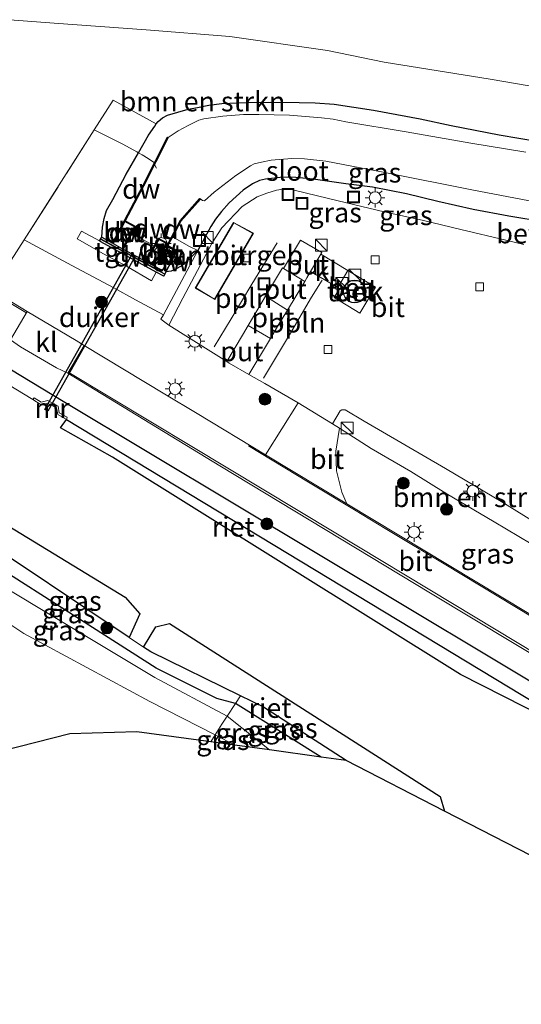
# Model space of a CAD drawing. Units: metres. Extents: x 129991 to 140000, y 475885 to 481253.
# Drawn here: x 138097 to 138160, y 479626 to 479751 of the extents above; entities that cross this region are included whole.
import ezdxf
from ezdxf.enums import TextEntityAlignment as Align

# ---------------------------------------------------------------- set-up
doc = ezdxf.new("R2010")
doc.units = ezdxf.units.M
doc.linetypes.add('IE-TERREINAFSCHEIDING', pattern=[10, 8, -2])
doc.layers.get('0').update_dxf_attribs({"lineweight": 25})
for name, color, linetype, lineweight in [('B-ME-AL-OVERIG-L-B1', 7, 'Continuous', 18), ('B-ME-GR-BOMENSTRUIKEN-GV-B6', 93, 'Continuous', 18), ('B-ME-GR-BOOM-S-B1', 93, 'Continuous', 18), ('B-ME-GW-KRUINLIJN-L-B1', 93, 'Continuous', 18), ('B-ME-GW-TEENLIJN-L-B1', 93, 'Continuous', 18), ('B-ME-IE-GRASLAND-GV-B6', 93, 'Continuous', 18), ('B-ME-IE-INRICHTINGSELEMENT-GV-B6', 253, 'Continuous', 18), ('B-ME-IE-INRICHTINGSELEMENT-S-B1', 253, 'Continuous', 18), ('B-ME-IE-MEUBILAIR_WEGMEUBILAIR-LICHTMAST-S-B1', 8, 'Continuous', 18), ('B-ME-IE-TERREINAFSCHEIDING-DOORGANG-L-B1', 8, 'IE-TERREINAFSCHEIDING-KUNSTMATIG-OPEN', 18), ('B-ME-IE-TERREINAFSCHEIDING-RASTERHEKWERK-L-B1', 8, 'IE-TERREINAFSCHEIDING', 18), ('B-ME-KG-KADASTRAAL-DAKRAND-L-B1', 13, 'Continuous', 18), ('B-ME-KG-KADASTRAAL-NOKLIJN-L-B1', 13, 'Continuous', 18), ('B-ME-KW-LEUNING-L-B1', 8, 'Continuous', 18), ('B-ME-MW-MUUR-GV-B6', 8, 'IE-TERREINAFSCHEIDING-KUNSTMATIG', 18), ('B-ME-OG-BEBOUWING-GV-B6', 173, 'Continuous', 18), ('B-ME-OG-WATER-GV-B6', 153, 'Continuous', 18), ('B-ME-VH-VERH_SOORT-BETON-OVERIG-GV-B6', 8, 'IE-TERREINAFSCHEIDING-NATUURLIJK-HOUTWAL', 18), ('B-ME-VH-VERH_SOORT-BITUMEN-GV-B6', 8, 'IE-TERREINAFSCHEIDING-NATUURLIJK-HOUTWAL', 18), ('B-ME-VH-VERH_SOORT-GV-B6', 8, 'Continuous', 18), ('B-ME-VH-VERH_SOORT-KLINKERS-GV-B6', 8, 'IE-TERREINAFSCHEIDING-NATUURLIJK-HOUTWAL', 18), ('B-ME-VH-VERH_SOORT-TEGELS-GV-B6', 8, 'Continuous', 18), ('B-ME-VV-KOLK-S-B1', 8, 'Continuous', 18), ('B-ME-VW-MARKERING-STREEP-015-L-B1', 7, 'Continuous', 18)]:
    doc.layers.add(name, color=color, linetype=linetype, lineweight=lineweight)
for name, color, linetype in [('B-ME-GC-DAMWAND-GV-B6', 10, 'Continuous'), ('B-ME-GC-DAMWAND-L-B1', 10, 'Continuous'), ('B-ME-GW-INSTEEKWATERGANG-L-B1', 10, 'Continuous'), ('B-ME-IE-RIET-GV-B6', 10, 'Continuous'), ('B-ME-KG-KADASTRAAL-OPNAMEDTMGRENS-L-B1', 10, 'Continuous'), ('B-ME-KW-DUIKER-GV-B6', 10, 'Continuous')]:
    doc.layers.add(name, color=color, linetype=linetype)
doc.styles.add('NLCS-ISO', font='NLCS-ISO.TTF')
doc.linetypes.add('IE-TERREINAFSCHEIDING-KUNSTMATIG', pattern='A,4,[82,NLCS.SHX,S=0.75,R=90,X=0,Y=0],4,-2', length=10)
doc.linetypes.add('IE-TERREINAFSCHEIDING-KUNSTMATIG-OPEN', pattern='A,7,-1.5,[67,NLCS.SHX,S=0.75,R=0,X=0,Y=0],-1.5', length=10)
doc.linetypes.add('IE-TERREINAFSCHEIDING-NATUURLIJK-HOUTWAL', pattern='A,7,-1.5,[67,NLCS.SHX,S=0.75,R=45,X=0,Y=0],-1.5,7,-1.5,[70,NLCS.SHX,S=0.75,R=0,X=0,Y=0],-1.5', length=20)

# ---------------------------------------------------------------- blocks, each defined once
blk = doc.blocks.new('boom')
h = blk.add_hatch(color=256)
edge = h.paths.add_edge_path()
edge.add_arc((0, 0), 0.75, 0, 360)
blk.add_circle((0, 0), 0.75)
blk = doc.blocks.new('kast')
blk.add_line((-0.75, -0.75), (0.75, 0.75))
blk.add_lwpolyline([(-0.75, 0.75), (0.75, 0.75), (0.75, -0.75), (-0.75, -0.75)], close=True)
blk = doc.blocks.new('lantaarnpaal')
for p, q in [((0, 0.75), (0, 1.25)), ((-0.75, 0), (-1.25, 0)), ((-0.88, 0.88), (-0.53, 0.53)), ((0.53, 0.53), (0.88, 0.88)), ((0.75, 0), (1.25, 0)), ((-0.53, -0.53), (-0.88, -0.88)), ((0, -0.75), (0, -1.25)), ((0.53, -0.53), (0.88, -0.88))]:
    blk.add_line(p, q)
blk.add_circle((0, 0), 0.75)
blk = doc.blocks.new('kolk')
blk.add_lwpolyline([(-0.5, -0.5), (0.5, -0.5), (0.5, 0.5), (-0.5, 0.5)], close=True)
blk = doc.blocks.new('put')
for p, q in [((0.75, 0.75), (-0.75, 0.75)), ((-0.75, 0.75), (-0.75, -0.75)), ((0.75, -0.75), (0.75, 0.75)), ((-0.75, -0.75), (0.75, -0.75))]:
    blk.add_line(p, q)
blk.add_lwpolyline([(-0.625, 0.625), (0.625, 0.625), (0.625, -0.625), (-0.625, -0.625)], close=True)

msp = doc.modelspace()

# ---------------------------------------------------------------- linework, layer by layer
at = {"layer": 'B-ME-AL-OVERIG-L-B1'}
for points in [[(138121.3317, 479709.3961, 0.9721), (138123.4867, 479712.9718, 0.9721), (138126.0997, 479717.3613, 0.9391), (138129.312, 479722.6028, 0.9611)], [(138135.0448, 479717.8608, 0.9421), (138133.6688, 479715.6871, 0.9521), (138130.887, 479710.9114, 0.9521), (138127.5983, 479705.4163, 0.9421)]]:
    msp.add_polyline3d(points, dxfattribs=at)
at = {"layer": 'B-ME-GC-DAMWAND-GV-B6'}
for points in [[(138114.9382, 479718.3659, 0.4925), (138113.9819, 479718.8775, 0.5195), (138106.9555, 479722.7443, 0.512), (138106.7784, 479722.8413, 0.5094), (138107.0724, 479723.3297, 0.3785), (138108.4209, 479722.5517, -0.7845), (138112.2692, 479729.8541, -0.857), (138115.3965, 479736.0123, -0.886), (138115.4856, 479735.967, -1.437), (138112.358, 479729.8081, -1.437), (138110.0377, 479725.4051, -1.437), (138111.3781, 479724.6838, -1.437), (138109.8037, 479721.8019, -1.437), (138112.6057, 479720.2795, -1.437), (138114.2931, 479723.1485, -1.437), (138115.4912, 479722.526, -1.437), (138117.0042, 479725.3932, -1.437), (138119.528, 479728.2101, -1.437), (138119.6025, 479728.1433, -0.915), (138117.0869, 479725.3356, -0.857), (138115.4616, 479722.2558, -0.886), (138116.6445, 479721.6097, -0.9012), (138115.193, 479718.9068, 0.3542), (138114.9382, 479718.3659, 0.4925)], [(138109.9903, 479725.317, -0.7845), (138108.5072, 479722.505, -0.7845), (138109.716, 479721.8498, -0.7845), (138111.2421, 479724.6435, -0.7845), (138109.9903, 479725.317, -0.7845)], [(138115.415, 479720.2605, -0.6066), (138115.6314, 479720.1419, -0.6066), (138116.4267, 479721.5935, -0.6066), (138115.3171, 479722.2014, -0.6066), (138115.4445, 479722.4376, -0.5587), (138114.3312, 479723.0161, -0.5587), (138112.6919, 479720.2288, -0.5587), (138114.7594, 479719.0927, -0.5587), (138115.415, 479720.2605, -0.6066)]]:
    msp.add_polyline3d(points, dxfattribs=at)
at = {"layer": 'B-ME-GC-DAMWAND-L-B1'}
for p, q in [((138115.0507, 479718.6047, 0.5801), (138106.9261, 479723.0866, 0.5167)), ((138116.5942, 479721.5804, -0.778), (138115.15, 479718.8912, 0.471))]:
    msp.add_line(p, q, dxfattribs=at)
for points in [[(138108.4632, 479722.5293, -0.799), (138112.3116, 479729.832, -0.8715), (138115.4391, 479735.9906, -0.9005)], [(138119.5424, 479728.1512, -0.9127), (138117.0456, 479725.3644, -0.8568), (138115.3945, 479722.2356, -0.8817), (138116.5942, 479721.5804, -0.8971)], [(138110.014, 479725.3611, -1.437), (138111.3101, 479724.6636, -1.437), (138109.7598, 479721.8259, -1.437)], [(138112.6488, 479720.2542, -0.5587), (138114.3122, 479723.0823, -0.5587), (138115.4678, 479722.4818, -0.5587)]]:
    msp.add_polyline3d(points, dxfattribs=at)
at = {"layer": 'B-ME-GR-BOMENSTRUIKEN-GV-B6'}
for points in [[(138169.441, 479741.119, 0.063), (138156.36, 479743.389, 0.157), (138142.895, 479745.531, 0.25), (138135.715, 479747.016, 0.535), (138123.336, 479748.784, 0.547), (138112.719, 479749.628, 0.578), (138101.049, 479750.51, 0.578), (138089.717, 479751.329, 0.578), (138077.424, 479751.991, 0.578), (138067.144, 479751.58, 0.578), (138052.358, 479751.659, 0.578), (138046.579, 479751.841, 0.621), (138041.301, 479753.511, 0.621), (138044.7, 479761.394, 5.41), (138044.473, 479762.51, 5.409), (138048.422, 479762.497, 6.838)], [(138089.717, 479751.329, 0.578), (138101.049, 479750.51, 0.578), (138112.719, 479749.628, 0.578), (138123.336, 479748.784, 0.547), (138135.715, 479747.016, 0.535), (138142.895, 479745.531, 0.25), (138156.36, 479743.389, 0.157), (138169.441, 479741.119, 0.063)], [(138164.979, 479735.0243, 0.291), (138157.4996, 479736.3282, 0.417), (138151.4153, 479737.4919, 0.381), (138147.4607, 479738.3465, 0.363), (138141.5406, 479739.4473, 0.561), (138136.5358, 479740.1981, 0.444), (138134.1367, 479740.3878, 0.489), (138132.1349, 479740.4123, 0.4665), (138128.5114, 479740.4634, 0.2736), (138125.397, 479740.426, 0.1431), (138122.297, 479740.2844, -0.0454), (138120.6535, 479740.0974, -0.1179), (138119.2228, 479739.7938, -0.1179), (138118.0373, 479739.5701, -0.1179), (138115.4116, 479738.7898, -0.0744), (138114.7617, 479738.4757, -0.0744), (138114.2223, 479738.0083, -0.0744), (138113.992, 479737.6969, -0.0744), (138108.523, 479740.735, -0.38), (138106.1163, 479736.9465, -0.1791), (138097.238, 479722.971, 0.562), (138094.593, 479718.89, 0.618)], [(138137.2373, 479699.0614, 0.699), (138136.3485, 479699.6262, 0.699), (138137.3211, 479701.2664, 0.6966), (138137.5188, 479701.3918, 0.6966), (138137.9713, 479701.3912, 0.6966), (138140.3447, 479699.9714, 0.6871), (138150.6924, 479693.9505, 0.7256), (138157.9536, 479689.6464, 0.7376), (138162.3768, 479686.8903, 0.7593), (138163.6532, 479686.3643, 0.6998), (138166.5307, 479685.5099, 0.6128), (138167.3606, 479685.0485, 0.5983), (138175.3445, 479680.3218, 0.6368), (138175.329, 479679.513, 0.849), (138175.2562, 479675.9851, 0.7725), (138171.6398, 479678.2822, 0.837), (138166.6465, 479681.3256, 0.764), (138161.5678, 479684.3799, 0.751), (138156.8406, 479687.1727, 0.699), (138150.7708, 479690.7672, 0.699), (138146.2887, 479693.5631, 0.712), (138141.2558, 479696.5078, 0.699), (138137.2373, 479699.0614, 0.699)]]:
    msp.add_polyline3d(points, dxfattribs=at)
at = {"layer": 'B-ME-GW-INSTEEKWATERGANG-L-B1'}
for points in [[(138167.373, 479663.374, 0.591), (138102.188, 479702.462, 0.702), (138049.829, 479734.196, 0.741), (138022.002, 479751.054, 0.8), (137919.954, 479813.01, 0.78), (137884.775, 479833.8, 0.726), (137864.288, 479846.207, 0.733)], [(138134.914, 479657.32, 0.402), (138124.057, 479664.106, 0.137), (138121.687, 479664.775, 0.121), (138113.972, 479668.603, 0.222), (138082.686, 479688.6, 0.18), (138039.476, 479714.633, 0.226), (138038.458, 479715.912, 0.242), (138034.749, 479717.64, 0.242), (137997.354, 479741.332, 0.281), (137973.995, 479755.442, 0.351), (137969.329, 479757.035, 0.388), (137968.587, 479757.087, 0.433), (137960.327, 479757.669, 0.578)], [(138107.0724, 479723.3297, 0.3785), (138107.1742, 479724.5909, 0.3495), (138107.3658, 479725.6712, 0.3205), (138107.6915, 479726.7207, 0.277), (138108.4683, 479728.1129, 0.2045), (138110.1587, 479731.3037, 0.161), (138111.7113, 479734.0338, -0.0164), (138113.002, 479736.2686, -0.0599), (138113.7888, 479737.4222, -0.0744), (138113.992, 479737.6969, -0.0744), (138114.2223, 479738.0083, -0.0744), (138114.7617, 479738.4757, -0.0744), (138115.4116, 479738.7898, -0.0744), (138118.0373, 479739.5701, -0.1179), (138119.2228, 479739.7938, -0.1179), (138120.6535, 479740.0974, -0.1179), (138122.297, 479740.2844, -0.0454), (138125.397, 479740.426, 0.1431), (138128.5114, 479740.4634, 0.2736), (138132.1349, 479740.4123, 0.4665), (138134.1367, 479740.3878, 0.489), (138136.5358, 479740.1981, 0.444), (138141.5406, 479739.4473, 0.561), (138147.4607, 479738.3465, 0.363), (138151.4153, 479737.4919, 0.381), (138157.4996, 479736.3282, 0.417), (138164.979, 479735.0243, 0.291)], [(138163.3216, 479725.2324, 0.5385), (138158.7038, 479725.9985, 0.617), (138154.2069, 479726.8496, 0.6335), (138149.7005, 479727.869, 0.65), (138145.7245, 479728.8376, 0.604), (138141.4046, 479729.6517, 0.619), (138138.0196, 479730.0972, 0.619), (138133.9102, 479730.6874, 0.634), (138131.6987, 479730.9107, 0.529), (138130.0921, 479730.9378, 0.484), (138127.8417, 479730.6769, 0.424), (138127.081, 479730.4999, 0.394), (138126.1979, 479730.0822, 0.379), (138125.0261, 479729.2975, 0.364), (138123.2435, 479727.6631, 0.424), (138122.241, 479726.5708, 0.469), (138121.5157, 479725.5901, 0.469), (138120.9222, 479724.6805, 0.469), (138120.1279, 479723.2727, 0.544), (138119.243, 479721.6316, 0.619), (138117.9032, 479720.2732, 0.3542), (138117.2289, 479719.6817, 0.3542), (138116.333, 479719.2172, 0.3542), (138115.8677, 479719.0213, 0.3542), (138115.193, 479718.9068, 0.3542)]]:
    msp.add_polyline3d(points, dxfattribs=at)
at = {"layer": 'B-ME-GW-KRUINLIJN-L-B1'}
msp.add_line((138128.37, 479658.217, 0.289), (138122.977, 479662.516, 0.047), dxfattribs=at)
msp.add_polyline3d([(138122.977, 479662.516, 0.047), (138113.789, 479667.41, 0.18), (138081.687, 479686.674, 0.164)], dxfattribs=at)
at = {"layer": 'B-ME-GW-TEENLIJN-L-B1'}
msp.add_line((138121.457, 479660.122, -0.486), (138123.964, 479658.821, -0.486), dxfattribs=at)
for points in [[(138036.323, 479761.186, 0.598), (138037.905, 479756.602, 0.621), (138041.301, 479753.511, 0.621), (138046.579, 479751.841, 0.621), (138052.358, 479751.659, 0.578), (138067.144, 479751.58, 0.578), (138077.424, 479751.991, 0.578), (138089.717, 479751.329, 0.578), (138101.049, 479750.51, 0.578), (138112.719, 479749.628, 0.578), (138123.336, 479748.784, 0.547), (138135.715, 479747.016, 0.535), (138142.895, 479745.531, 0.25), (138156.36, 479743.389, 0.157), (138169.441, 479741.119, 0.063), (138176.457, 479739.477, 0.089)], [(138040.324, 479711.844, -0.1), (138046.456, 479705.669, -0.182), (138053.169, 479699.585, -0.334), (138080.401, 479684.193, -0.334), (138097.172, 479672.988, -0.365), (138113.176, 479664.369, -0.432), (138121.457, 479660.122, -0.486)]]:
    msp.add_polyline3d(points, dxfattribs=at)
at = {"layer": 'B-ME-IE-GRASLAND-GV-B6'}
for points in [[(137822.287, 479874.299, 1.005), (137838.82, 479864.483, 0.999), (137866.883, 479847.732, 0.987), (137902.024, 479826.725, 0.984), (137909.558, 479822.096, 1.014), (137935.561, 479806.464, 1.014), (138015.372, 479758.461, 0.927), (138033.908, 479747.309, 0.876), (138058.02, 479732.757, 0.891), (138075.222, 479722.455, 0.879), (138095.51, 479710.293, 0.831), (138096.777, 479709.415, 0.954), (138101.331, 479706.73, 0.954), (138102.751, 479706.042, 0.954), (138122.063, 479694.31, 0.828), (138148.792, 479678.137, 0.708), (138175.016, 479662.34, 0.78), (138174.938, 479658.754, 0.584)], [(138174.938, 479658.754, 0.584), (138167.373, 479663.374, 0.591), (138102.188, 479702.462, 0.702), (138049.829, 479734.196, 0.741), (138022.002, 479751.054, 0.8), (137919.954, 479813.01, 0.78), (137884.775, 479833.8, 0.726), (137864.288, 479846.207, 0.733), (137825.292, 479869.686, 0.719)], [(137825.292, 479869.686, 0.719), (137864.288, 479846.207, 0.733), (137884.775, 479833.8, 0.726), (137919.954, 479813.01, 0.78), (138022.002, 479751.054, 0.8), (138049.829, 479734.196, 0.741), (138102.188, 479702.462, 0.702), (138167.373, 479663.374, 0.591)], [(138029.809, 479813.71, 0.067), (138039.978, 479824.478, -0.08), (138037.18, 479811.715, 0.028), (138035.212, 479808.685, 0.067), (138034.656, 479806.588, 0.389), (138035.624, 479776.175, 0.449), (138036.209, 479763.074, 0.438), (138036.323, 479761.186, 0.598), (138037.905, 479756.602, 0.621), (138041.301, 479753.511, 0.621), (138040.514, 479751.686, 0.621), (138069.561, 479733.974, 0.621), (138085.789, 479724.169, 0.618), (138094.593, 479718.89, 0.618), (138097.238, 479722.971, 0.562), (138103.2732, 479719.7125, 0.7353), (138108.6108, 479716.8684, 0.609), (138111.3418, 479715.3651, 0.609), (138114.8857, 479713.4517, 0.717), (138114.5651, 479712.893, 0.717), (138115.5992, 479712.1641, 0.7104)], [(138174.421, 479656.713, -0.197), (138102.602, 479700.172, -0.2), (138102.693, 479700.45, 0.624), (138101.685, 479701.016, 0.648), (138101.528, 479701.876, 0.648), (138100.218, 479702.565, 0.648), (138099.387, 479702.379, 0.648), (138098.483, 479702.944, 0.636), (138098.321, 479702.718, -0.2), (138042.418, 479736.738, -0.2), (138006.605, 479758.051, -0.2), (137997.813, 479763.42, -0.2), (137994.661, 479765.181, -0.2), (137983.478, 479771.809, -0.2), (137977.177, 479775.734, -0.2), (137949.51, 479792.562, -0.2), (137949.415, 479792.619, 0.65), (137949.375, 479794.019, 0.65), (137947.683, 479793.978, 0.65), (137947.69, 479793.727, 0.65), (137947.603, 479793.773, -0.2)], [(138115.5992, 479712.1641, 0.7104), (138120.564, 479708.9977, 0.7824), (138122.9233, 479707.529, 0.7983), (138123.2405, 479707.3315, 0.8004), (138125.7379, 479705.9042, 0.7707), (138127.7806, 479704.7367, 0.7464), (138131.9961, 479702.2817, 0.6924), (138127.865, 479695.686, 0.764), (138119.156, 479700.952, 0.753), (138115.078, 479703.407, 0.762), (138104.858, 479709.558, 0.786), (138103.821, 479710.186, 0.785), (138097.624, 479713.887, 0.831), (138091.939, 479717.297, 0.785), (138079.028, 479725.199, 0.793), (138067.934, 479731.776, 0.816), (138057.509, 479738.193, 0.793), (138044.073, 479746.204, 0.789), (138024.945, 479757.723, 0.749)], [(138115.5992, 479712.1641, 0.7104), (138114.5651, 479712.893, 0.717), (138114.8857, 479713.4517, 0.717), (138111.3418, 479715.3651, 0.609), (138108.6108, 479716.8684, 0.609), (138103.2732, 479719.7125, 0.7353), (138097.238, 479722.971, 0.562), (138106.1163, 479736.9465, -0.1791), (138108.523, 479740.735, -0.38), (138113.992, 479737.6969, -0.0744), (138113.7888, 479737.4222, -0.0744), (138113.002, 479736.2686, -0.0599), (138111.7113, 479734.0338, -0.0164), (138110.1587, 479731.3037, 0.161), (138108.4683, 479728.1129, 0.2045), (138107.6915, 479726.7207, 0.277), (138107.3658, 479725.6712, 0.3205), (138107.1742, 479724.5909, 0.3495), (138107.0724, 479723.3297, 0.3785), (138106.7784, 479722.8413, 0.5094), (138104.5024, 479724.0882, 0.4765), (138103.9637, 479723.1133, 0.4935), (138107.2742, 479721.2262, 0.5105), (138110.191, 479719.6368, 0.5645), (138113.3594, 479717.7826, 0.5195), (138113.9819, 479718.8775, 0.5195), (138114.9382, 479718.3659, 0.4925), (138115.193, 479718.9068, 0.3542), (138115.8677, 479719.0213, 0.3542), (138116.333, 479719.2172, 0.3542), (138117.2289, 479719.6817, 0.3542), (138117.9032, 479720.2732, 0.3542), (138119.243, 479721.6316, 0.619), (138120.1279, 479723.2727, 0.544), (138120.9222, 479724.6805, 0.469), (138121.5157, 479725.5901, 0.469), (138122.241, 479726.5708, 0.469), (138123.2435, 479727.6631, 0.424), (138125.0261, 479729.2975, 0.364), (138126.1979, 479730.0822, 0.379), (138127.081, 479730.4999, 0.394), (138127.8417, 479730.6769, 0.424), (138130.0921, 479730.9378, 0.484), (138131.6987, 479730.9107, 0.529), (138133.9102, 479730.6874, 0.634), (138138.0196, 479730.0972, 0.619), (138141.4046, 479729.6517, 0.619), (138145.7245, 479728.8376, 0.604), (138149.7005, 479727.869, 0.65), (138154.2069, 479726.8496, 0.6335), (138158.7038, 479725.9985, 0.617), (138163.3216, 479725.2324, 0.5385)], [(138160.8883, 479734.0994, -1.437), (138153.9086, 479735.2367, -1.437), (138145.6787, 479736.6733, -1.437), (138138.0536, 479737.9433, -1.437), (138136.4385, 479738.2993, -1.437), (138134.9637, 479738.4696, -1.437), (138130.8938, 479738.8123, -1.437), (138127.0107, 479738.9074, -1.437), (138125.057, 479738.8773, -1.437), (138122.4442, 479738.6736, -1.437), (138120.0217, 479738.3647, -1.437), (138119.3751, 479738.1899, -1.437), (138118.0523, 479737.4981, -1.437), (138116.7573, 479736.8087, -1.437), (138115.4856, 479735.967, -1.437), (138115.3965, 479736.0123, -0.886), (138112.2692, 479729.8541, -0.857), (138108.4209, 479722.5517, -0.7845), (138107.0724, 479723.3297, 0.3785), (138107.1742, 479724.5909, 0.3495), (138107.3658, 479725.6712, 0.3205), (138107.6915, 479726.7207, 0.277), (138108.4683, 479728.1129, 0.2045), (138110.1587, 479731.3037, 0.161), (138111.7113, 479734.0338, -0.0164), (138113.002, 479736.2686, -0.0599), (138113.7888, 479737.4222, -0.0744), (138113.992, 479737.6969, -0.0744), (138114.2223, 479738.0083, -0.0744), (138114.7617, 479738.4757, -0.0744), (138115.4116, 479738.7898, -0.0744), (138118.0373, 479739.5701, -0.1179), (138119.2228, 479739.7938, -0.1179), (138120.6535, 479740.0974, -0.1179), (138122.297, 479740.2844, -0.0454), (138125.397, 479740.426, 0.1431), (138128.5114, 479740.4634, 0.2736), (138132.1349, 479740.4123, 0.4665), (138134.1367, 479740.3878, 0.489), (138136.5358, 479740.1981, 0.444), (138141.5406, 479739.4473, 0.561), (138147.4607, 479738.3465, 0.363), (138151.4153, 479737.4919, 0.381), (138157.4996, 479736.3282, 0.417), (138164.979, 479735.0243, 0.291)], [(138163.3216, 479725.2324, 0.5385), (138158.7038, 479725.9985, 0.617), (138154.2069, 479726.8496, 0.6335), (138149.7005, 479727.869, 0.65), (138145.7245, 479728.8376, 0.604), (138141.4046, 479729.6517, 0.619), (138138.0196, 479730.0972, 0.619), (138133.9102, 479730.6874, 0.634), (138131.6987, 479730.9107, 0.529), (138130.0921, 479730.9378, 0.484), (138127.8417, 479730.6769, 0.424), (138127.081, 479730.4999, 0.394), (138126.1979, 479730.0822, 0.379), (138125.0261, 479729.2975, 0.364), (138123.2435, 479727.6631, 0.424), (138122.241, 479726.5708, 0.469), (138121.5157, 479725.5901, 0.469), (138120.9222, 479724.6805, 0.469), (138120.1279, 479723.2727, 0.544), (138119.243, 479721.6316, 0.619), (138117.9032, 479720.2732, 0.3542), (138117.2289, 479719.6817, 0.3542), (138116.333, 479719.2172, 0.3542), (138115.8677, 479719.0213, 0.3542), (138115.193, 479718.9068, 0.3542), (138116.6445, 479721.6097, -0.9012), (138115.4616, 479722.2558, -0.886), (138117.0869, 479725.3356, -0.857), (138119.6025, 479728.1433, -0.915), (138119.528, 479728.2101, -1.437), (138119.8457, 479727.9873, -1.437), (138120.1222, 479727.9262, -1.437), (138121.3173, 479729.0264, -1.437), (138124.0762, 479731.1517, -1.437), (138125.922, 479732.3623, -1.437), (138126.4007, 479732.644, -1.437), (138127.3407, 479732.8544, -1.437), (138128.5706, 479733.0866, -1.437), (138131.1941, 479733.2939, -1.437), (138132.8043, 479733.2489, -1.437), (138135.5069, 479732.9553, -1.437), (138142.9855, 479731.5292, -1.437), (138154.2166, 479729.2976, -1.437), (138165.5774, 479727.1335, -1.437)], [(138160.6125, 479722.4025, 0.7239), (138158.3276, 479722.927, 0.7239), (138152.6191, 479724.2945, 0.7104), (138147.728, 479725.4873, 0.7239), (138142.9078, 479726.5574, 0.7644), (138137.0653, 479727.9321, 0.7239), (138131.6434, 479729.2601, 0.7509), (138130.64, 479729.4915, 0.7644), (138129.2341, 479729.2728, 0.7374), (138128.0058, 479728.926, 0.7104), (138126.788, 479728.4348, 0.6969), (138124.8792, 479727.229, 0.6699), (138122.2967, 479724.5263, 0.6969), (138121.0786, 479722.6053, 0.7104), (138117.359, 479715.5936, 0.7239), (138115.5992, 479712.1641, 0.7104)], [(138138.148, 479689.469, 0.776), (138137.516, 479690.961, 0.788), (138136.873, 479693.667, 0.797), (138136.775, 479696.133, 0.811), (138137.2373, 479699.0614, 0.699), (138141.2558, 479696.5078, 0.699), (138146.2887, 479693.5631, 0.712), (138150.7708, 479690.7672, 0.699), (138156.8406, 479687.1727, 0.699), (138161.5678, 479684.3799, 0.751), (138166.6465, 479681.3256, 0.764), (138171.6398, 479678.2822, 0.837), (138175.2562, 479675.9851, 0.7725), (138175.097, 479667.196, 0.787), (138174.012, 479667.862, 0.795), (138138.148, 479689.469, 0.776)], [(138083.949, 479690.19, -0.2), (138090.175, 479686.118, -0.2), (138110.565, 479672.483, -0.2), (138112.368, 479671.278, -0.2), (138113.295, 479670.658, -0.2), (138124.661, 479665.107, -0.2), (138124.057, 479664.106, 0.137), (138121.687, 479664.775, 0.121), (138113.972, 479668.603, 0.222), (138082.686, 479688.6, 0.18), (138083.949, 479690.19, -0.2)], [(138082.686, 479688.6, 0.18), (138113.972, 479668.603, 0.222), (138121.687, 479664.775, 0.121), (138124.057, 479664.106, 0.137), (138122.977, 479662.516, 0.047), (138113.789, 479667.41, 0.18), (138081.687, 479686.674, 0.164), (138082.686, 479688.6, 0.18)], [(138080.401, 479684.193, -0.334), (138081.687, 479686.674, 0.164), (138113.789, 479667.41, 0.18), (138122.977, 479662.516, 0.047), (138122.287, 479661.5, -0.182), (138121.457, 479660.122, -0.486), (138113.176, 479664.369, -0.432), (138097.172, 479672.988, -0.365), (138080.401, 479684.193, -0.334)], [(138032.246, 479625.236, -0.896), (138045.497, 479640.692, -0.913), (138078.244, 479678.284, -0.728), (138077.932, 479679.185, -0.748), (138077.328, 479679.601, -0.748), (138078.051, 479680.866, -0.666), (138080.401, 479684.193, -0.334), (138097.172, 479672.988, -0.365), (138113.176, 479664.369, -0.432), (138121.457, 479660.122, -0.486), (138120.925, 479659.238, -0.518), (138111.509, 479660.529, -0.716), (138103.001, 479660.284, -0.735), (138089.871, 479656.91, -0.86)], [(138134.914, 479657.32, 0.402), (138124.057, 479664.106, 0.137), (138124.661, 479665.107, -0.2), (138127.466, 479663.737, -0.2), (138138.087, 479656.885, -0.2), (138134.914, 479657.32, 0.402)], [(138128.37, 479658.217, 0.289), (138122.977, 479662.516, 0.047), (138124.057, 479664.106, 0.137), (138134.914, 479657.32, 0.402), (138128.37, 479658.217, 0.289)], [(138123.964, 479658.821, -0.486), (138121.457, 479660.122, -0.486), (138122.287, 479661.5, -0.182), (138122.977, 479662.516, 0.047), (138128.37, 479658.217, 0.289), (138123.964, 479658.821, -0.486)], [(138120.925, 479659.238, -0.518), (138121.457, 479660.122, -0.486), (138123.964, 479658.821, -0.486), (138120.925, 479659.238, -0.518)]]:
    msp.add_polyline3d(points, dxfattribs=at)
at = {"layer": 'B-ME-IE-INRICHTINGSELEMENT-GV-B6'}
for points in [[(138133.5716, 479718.9546, 0.7756), (138133.1091, 479718.1701, 0.7756), (138132.8272, 479717.7048, 0.7766), (138130.1164, 479719.3352, 0.7756), (138132.2944, 479722.9559, 0.7756), (138134.9903, 479721.3604, 0.7756), (138134.8787, 479721.1711, 0.7756), (138133.5716, 479718.9546, 0.7756)], [(138130.6278, 479714.0728, 0.7843), (138127.8546, 479715.8122, 0.7632), (138129.9824, 479719.4227, 0.7756), (138130.1164, 479719.3352, 0.7756), (138132.8272, 479717.7048, 0.7766), (138130.6278, 479714.0728, 0.7843)], [(138130.6278, 479714.0728, 0.7843), (138129.5301, 479712.2602, 0.7881), (138128.4581, 479710.4635, 0.7832), (138125.6605, 479712.108, 0.7631), (138127.8546, 479715.8122, 0.7632), (138130.6278, 479714.0728, 0.7843)], [(138122.9233, 479707.529, 0.7983), (138124.9429, 479710.8965, 0.7631), (138125.6605, 479712.108, 0.7631), (138128.4581, 479710.4635, 0.7832), (138125.7379, 479705.9042, 0.7707), (138123.2405, 479707.3315, 0.8004), (138122.9233, 479707.529, 0.7983)]]:
    msp.add_polyline3d(points, dxfattribs=at)
at = {"layer": 'B-ME-IE-RIET-GV-B6'}
for points in [[(138083.949, 479690.19, -0.2), (138052.625, 479710.675, -0.2), (138038.004, 479717.353, -0.2), (138043.178, 479717.991, -0.358), (138058.391, 479709.539, -0.358), (138082.749, 479694.25, -0.358), (138110.054, 479677.625, -0.358), (138111.92, 479675.511, -0.358), (138110.565, 479672.483, -0.2), (138090.175, 479686.118, -0.2), (138083.949, 479690.19, -0.2)], [(138102.602, 479700.172, -0.2), (138174.421, 479656.713, -0.197), (138152.603, 479667.788, -0.174), (138108.414, 479695.411, -0.174), (138101.825, 479699.133, -0.174), (138102.602, 479700.172, -0.2)], [(138138.087, 479656.885, -0.2), (138127.466, 479663.737, -0.2), (138124.661, 479665.107, -0.2), (138113.295, 479670.658, -0.2), (138112.368, 479671.278, -0.2), (138113.948, 479673.862, -0.358), (138115.663, 479674.259, -0.358), (138150.014, 479652.313, -0.358), (138150.554, 479650.462, -0.23), (138138.087, 479656.885, -0.2)]]:
    msp.add_polyline3d(points, dxfattribs=at)
at = {"layer": 'B-ME-IE-TERREINAFSCHEIDING-DOORGANG-L-B1'}
msp.add_line((138131.9961, 479702.2817, 0.6924), (138136.3485, 479699.6262, 0.699), dxfattribs=at)
msp.add_polyline3d([(138124.057, 479664.106, 0.137), (138122.977, 479662.516, 0.047), (138122.287, 479661.5, -0.182)], dxfattribs=at)
at = {"layer": 'B-ME-IE-TERREINAFSCHEIDING-RASTERHEKWERK-L-B1'}
for p, q in [((138109.9581, 479724.3265, -0.7845), (138113.7269, 479722.2019, -0.691)), ((138124.661, 479665.107, -0.2), (138124.057, 479664.106, 0.137))]:
    msp.add_line(p, q, dxfattribs=at)
for points in [[(138097.238, 479722.971, 0.562), (138106.1163, 479736.9465, -0.1791), (138108.523, 479740.735, -0.38), (138113.992, 479737.6969, -0.0744)], [(138114.007, 479732.0634, -1.298), (138113.7417, 479732.5329, -1.437), (138113.7482, 479732.7665, -0.8707), (138112.9564, 479733.3281, -0.4937), (138112.1929, 479733.7822, -0.0877), (138111.7113, 479734.0338, -0.0164), (138111.5071, 479734.1405, 0.0138), (138109.7417, 479735.1073, 0.1588), (138106.1163, 479736.9465, -0.1791)], [(138114.8857, 479713.4517, 0.717), (138116.5324, 479716.5642, 0.675), (138119.243, 479721.6316, 0.619), (138118.1861, 479722.1467, 0.199), (138116.6378, 479723.0442, -0.879), (138115.9976, 479723.3763, -0.907)], [(138103.2732, 479719.7125, 0.7353), (138108.6108, 479716.8684, 0.609), (138111.3418, 479715.3651, 0.609), (138114.8857, 479713.4517, 0.717), (138114.5651, 479712.893, 0.717), (138115.5992, 479712.1641, 0.7104), (138120.564, 479708.9977, 0.7824), (138122.9233, 479707.529, 0.7983), (138123.2405, 479707.3315, 0.8004), (138125.7379, 479705.9042, 0.7707), (138127.7806, 479704.7367, 0.7464), (138131.9961, 479702.2817, 0.6924)], [(138136.3485, 479699.6262, 0.699), (138137.2373, 479699.0614, 0.699), (138141.2558, 479696.5078, 0.699), (138146.2887, 479693.5631, 0.712), (138150.7708, 479690.7672, 0.699), (138156.8406, 479687.1727, 0.699), (138161.5678, 479684.3799, 0.751), (138166.6465, 479681.3256, 0.764), (138171.6398, 479678.2822, 0.837), (138175.2562, 479675.9851, 0.7725)], [(138122.287, 479661.5, -0.182), (138121.457, 479660.122, -0.486), (138120.925, 479659.238, -0.518)]]:
    msp.add_polyline3d(points, dxfattribs=at)
at = {"layer": 'B-ME-KG-KADASTRAAL-DAKRAND-L-B1'}
for points in [[(138126.2341, 479723.8083, 3.6306), (138121.3814, 479715.4571, 3.6881), (138118.991, 479716.8779, 3.6982), (138123.813, 479725.1262, 3.6412), (138126.2341, 479723.8083, 3.6306)], [(138116.3588, 479721.5737, 1.4834), (138115.6116, 479720.2098, 1.5054), (138114.4263, 479720.8592, 1.4834), (138115.1736, 479722.2231, 1.4944), (138116.3588, 479721.5737, 1.4834)], [(138140.5545, 479716.4255, 8.099), (138140.5067, 479716.7885, 8.099), (138140.3666, 479717.1268, 8.099), (138140.1437, 479717.4173, 8.099), (138139.8532, 479717.6402, 8.099), (138139.5149, 479717.7803, 8.099), (138139.1519, 479717.8281, 8.099), (138138.7889, 479717.7803, 8.099), (138138.4506, 479717.6402, 8.099), (138138.1601, 479717.4173, 8.099), (138137.9372, 479717.1268, 8.099), (138137.7971, 479716.7885, 8.099), (138137.7493, 479716.4255, 8.099), (138137.7971, 479716.0625, 8.099), (138137.9372, 479715.7242, 8.099), (138138.1601, 479715.4337, 8.099), (138138.4506, 479715.2108, 8.099), (138138.7889, 479715.0707, 8.099), (138139.1519, 479715.0229, 8.099), (138139.5149, 479715.0707, 8.099), (138139.8532, 479715.2108, 8.099), (138140.1437, 479715.4337, 8.099), (138140.3666, 479715.7242, 8.099), (138140.5067, 479716.0625, 8.099), (138140.5545, 479716.4255, 8.099)]]:
    msp.add_polyline3d(points, dxfattribs=at)
at = {"layer": 'B-ME-KG-KADASTRAAL-NOKLIJN-L-B1'}
msp.add_line((138115.0379, 479720.6239, 1.733), (138115.7034, 479721.8352, 1.733), dxfattribs=at)
at = {"layer": 'B-ME-KG-KADASTRAAL-OPNAMEDTMGRENS-L-B1'}
msp.add_polyline3d([(138174.549, 479638.099, -0.232), (138170.895, 479639.982, -0.232), (138150.554, 479650.462, -0.23), (138138.087, 479656.885, -0.2), (138134.914, 479657.32, 0.402), (138128.37, 479658.217, 0.289), (138123.964, 479658.821, -0.486), (138120.925, 479659.238, -0.518), (138111.509, 479660.529, -0.716), (138103.001, 479660.284, -0.735), (138089.871, 479656.91, -0.86), (138062.928, 479593.303, -0.735), (138063.357, 479593.084, -1.133), (138062.297, 479588.861, -1.12), (138062.864, 479587.857, -0.573), (138077.773, 479546.492, -0.07), (138078.113, 479542.545, 0.391), (138079.367, 479539.464, 0.386), (138081.046, 479536.658, 0.368)], dxfattribs=at)
at = {"layer": 'B-ME-KW-DUIKER-GV-B6'}
msp.add_polyline3d([(138111.341, 479720.9605, -1.437), (138100.2257, 479701.225, -0.2483), (138099.8293, 479701.4483, -0.2483), (138110.9446, 479721.1838, -1.437), (138111.341, 479720.9605, -1.437)], dxfattribs=at)
at = {"layer": 'B-ME-KW-LEUNING-L-B1'}
msp.add_line((138114.794, 479718.8803, 0.543), (138107.1346, 479723.0233, 0.513), dxfattribs=at)
at = {"layer": 'B-ME-MW-MUUR-GV-B6'}
msp.add_polyline3d([(138102.602, 479700.172, -0.2), (138101.516, 479700.806, -0.2), (138101.32, 479701.636, -0.2), (138100.164, 479702.257, -0.2), (138099.363, 479702.019, -0.2), (138098.321, 479702.718, -0.2), (138098.483, 479702.944, 0.636), (138099.387, 479702.379, 0.648), (138100.218, 479702.565, 0.648), (138101.528, 479701.876, 0.648), (138101.685, 479701.016, 0.648), (138102.693, 479700.45, 0.624), (138102.602, 479700.172, -0.2)], dxfattribs=at)
at = {"layer": 'B-ME-OG-BEBOUWING-GV-B6'}
for points in [[(138126.3031, 479723.8276, 0.6956), (138121.3992, 479715.3883, 0.6956), (138118.9228, 479716.8603, 0.6956), (138123.7943, 479725.1933, 0.7061), (138126.3031, 479723.8276, 0.6956)], [(138115.415, 479720.2605, -0.6066), (138114.3584, 479720.8393, -0.6066), (138115.1538, 479722.2909, -0.6066), (138115.3171, 479722.2014, -0.6066), (138116.4267, 479721.5935, -0.6066), (138115.6314, 479720.1419, -0.6066), (138115.415, 479720.2605, -0.6066)], [(138140.6045, 479716.4255, 0.7291), (138140.555, 479716.0496, 0.7291), (138140.4099, 479715.6992, 0.7291), (138140.1791, 479715.3984, 0.7291), (138139.8782, 479715.1675, 0.7291), (138139.5279, 479715.0224, 0.7291), (138139.1519, 479714.9729, 0.7291), (138138.7759, 479715.0224, 0.7291), (138138.4256, 479715.1675, 0.7291), (138138.1248, 479715.3984, 0.7291), (138137.8939, 479715.6992, 0.7291), (138137.7488, 479716.0496, 0.7291), (138137.6993, 479716.4255, 0.7291), (138137.7488, 479716.8015, 0.7291), (138137.8939, 479717.1518, 0.7291), (138138.1248, 479717.4527, 0.7291), (138138.4256, 479717.6835, 0.7291), (138138.7759, 479717.8286, 0.7291), (138139.1519, 479717.8781, 0.7291), (138139.5279, 479717.8286, 0.7291), (138139.8782, 479717.6835, 0.7291), (138140.1791, 479717.4527, 0.7291), (138140.4099, 479717.1518, 0.7291), (138140.555, 479716.8015, 0.7291), (138140.6045, 479716.4255, 0.7291)]]:
    msp.add_polyline3d(points, dxfattribs=at)
at = {"layer": 'B-ME-OG-WATER-GV-B6'}
for points in [[(138006.605, 479758.051, -0.2), (138042.418, 479736.738, -0.2), (138098.321, 479702.718, -0.2), (138099.363, 479702.019, -0.2), (138100.164, 479702.257, -0.2), (138101.32, 479701.636, -0.2), (138101.516, 479700.806, -0.2), (138102.602, 479700.172, -0.2), (138101.825, 479699.133, -0.174), (138108.414, 479695.411, -0.174), (138152.603, 479667.788, -0.174), (138174.421, 479656.713, -0.197)], [(138170.895, 479639.982, -0.232), (138150.554, 479650.462, -0.23), (138150.014, 479652.313, -0.358), (138115.663, 479674.259, -0.358), (138113.948, 479673.862, -0.358), (138112.368, 479671.278, -0.2), (138110.565, 479672.483, -0.2), (138111.92, 479675.511, -0.358), (138110.054, 479677.625, -0.358), (138082.749, 479694.25, -0.358), (138058.391, 479709.539, -0.358), (138043.178, 479717.991, -0.358), (138038.004, 479717.353, -0.2), (137990.523, 479746.705, -0.2)], [(138165.5774, 479727.1335, -1.437), (138154.2166, 479729.2976, -1.437), (138142.9855, 479731.5292, -1.437), (138135.5069, 479732.9553, -1.437), (138132.8043, 479733.2489, -1.437), (138131.1941, 479733.2939, -1.437), (138128.5706, 479733.0866, -1.437), (138127.3407, 479732.8544, -1.437), (138126.4007, 479732.644, -1.437), (138125.922, 479732.3623, -1.437), (138124.0762, 479731.1517, -1.437), (138121.3173, 479729.0264, -1.437), (138120.1222, 479727.9262, -1.437), (138119.8457, 479727.9873, -1.437), (138119.528, 479728.2101, -1.437), (138117.0042, 479725.3932, -1.437), (138115.4912, 479722.526, -1.437), (138114.2931, 479723.1485, -1.437), (138112.6057, 479720.2795, -1.437), (138109.8037, 479721.8019, -1.437), (138111.3781, 479724.6838, -1.437), (138110.0377, 479725.4051, -1.437), (138112.358, 479729.8081, -1.437), (138115.4856, 479735.967, -1.437), (138116.7573, 479736.8087, -1.437), (138118.0523, 479737.4981, -1.437), (138119.3751, 479738.1899, -1.437), (138120.0217, 479738.3647, -1.437), (138122.4442, 479738.6736, -1.437), (138125.057, 479738.8773, -1.437), (138127.0107, 479738.9074, -1.437), (138130.8938, 479738.8123, -1.437), (138134.9637, 479738.4696, -1.437), (138136.4385, 479738.2993, -1.437), (138138.0536, 479737.9433, -1.437), (138145.6787, 479736.6733, -1.437), (138153.9086, 479735.2367, -1.437), (138160.8883, 479734.0994, -1.437)]]:
    msp.add_polyline3d(points, dxfattribs=at)
at = {"layer": 'B-ME-VH-VERH_SOORT-BETON-OVERIG-GV-B6'}
for points in [[(138109.9903, 479725.317, -0.7845), (138111.2421, 479724.6435, -0.7845), (138109.716, 479721.8498, -0.7845), (138108.5072, 479722.505, -0.7845), (138109.9903, 479725.317, -0.7845)], [(138115.415, 479720.2605, -0.6066), (138114.7594, 479719.0927, -0.5587), (138112.6919, 479720.2288, -0.5587), (138114.3312, 479723.0161, -0.5587), (138115.4445, 479722.4376, -0.5587), (138115.3171, 479722.2014, -0.6066), (138115.1538, 479722.2909, -0.6066), (138114.3584, 479720.8393, -0.6066), (138115.415, 479720.2605, -0.6066)], [(138138.306, 479719.0783, 0.6951), (138141.8195, 479716.9593, 0.6721), (138139.8164, 479713.6848, 0.6836), (138136.5765, 479715.6432, 0.6836), (138137.2193, 479716.8007, 0.6836), (138137.0399, 479716.9141, 0.6836), (138138.306, 479719.0783, 0.6951)], [(138140.6045, 479716.4255, 0.7291), (138140.555, 479716.8015, 0.7291), (138140.4099, 479717.1518, 0.7291), (138140.1791, 479717.4527, 0.7291), (138139.8782, 479717.6835, 0.7291), (138139.5279, 479717.8286, 0.7291), (138139.1519, 479717.8781, 0.7291), (138138.7759, 479717.8286, 0.7291), (138138.4256, 479717.6835, 0.7291), (138138.1248, 479717.4527, 0.7291), (138137.8939, 479717.1518, 0.7291), (138137.7488, 479716.8015, 0.7291), (138137.6993, 479716.4255, 0.7291), (138137.7488, 479716.0496, 0.7291), (138137.8939, 479715.6992, 0.7291), (138138.1248, 479715.3984, 0.7291), (138138.4256, 479715.1675, 0.7291), (138138.7759, 479715.0224, 0.7291), (138139.1519, 479714.9729, 0.7291), (138139.5279, 479715.0224, 0.7291), (138139.8782, 479715.1675, 0.7291), (138140.1791, 479715.3984, 0.7291), (138140.4099, 479715.6992, 0.7291), (138140.555, 479716.0496, 0.7291), (138140.6045, 479716.4255, 0.7291)]]:
    msp.add_polyline3d(points, dxfattribs=at)
at = {"layer": 'B-ME-VH-VERH_SOORT-BITUMEN-GV-B6'}
for points in [[(137911.694, 479825.74, 1.281), (137946.943, 479804.583, 0.78), (138010.371, 479766.378, 0.759), (138024.945, 479757.723, 0.749), (138044.073, 479746.204, 0.789), (138057.509, 479738.193, 0.793), (138067.934, 479731.776, 0.816), (138079.028, 479725.199, 0.793), (138091.939, 479717.297, 0.785), (138097.624, 479713.887, 0.831), (138095.51, 479710.293, 0.831), (138075.222, 479722.455, 0.879), (138058.02, 479732.757, 0.891), (138033.908, 479747.309, 0.876), (138015.372, 479758.461, 0.927), (137935.561, 479806.464, 1.014), (137909.558, 479822.096, 1.014), (137911.694, 479825.74, 1.281)], [(138127.8546, 479715.8122, 0.7632), (138125.6605, 479712.108, 0.7631), (138124.9429, 479710.8965, 0.7631), (138122.9233, 479707.529, 0.7983), (138120.564, 479708.9977, 0.7824), (138115.5992, 479712.1641, 0.7104), (138117.359, 479715.5936, 0.7239), (138121.0786, 479722.6053, 0.7104), (138122.2967, 479724.5263, 0.6969), (138124.8792, 479727.229, 0.6699), (138126.788, 479728.4348, 0.6969), (138128.0058, 479728.926, 0.7104), (138129.2341, 479729.2728, 0.7374), (138130.64, 479729.4915, 0.7644), (138131.6434, 479729.2601, 0.7509), (138137.0653, 479727.9321, 0.7239), (138142.9078, 479726.5574, 0.7644), (138147.728, 479725.4873, 0.7239), (138152.6191, 479724.2945, 0.7104), (138158.3276, 479722.927, 0.7239), (138160.6125, 479722.4025, 0.7239)], [(138126.3031, 479723.8276, 0.6956), (138123.7943, 479725.1933, 0.7061), (138118.9228, 479716.8603, 0.6956), (138121.3992, 479715.3883, 0.6956), (138126.3031, 479723.8276, 0.6956)], [(138162.3768, 479686.8903, 0.7593), (138157.9536, 479689.6464, 0.7376), (138150.6924, 479693.9505, 0.7256), (138140.3447, 479699.9714, 0.6871), (138137.9713, 479701.3912, 0.6966), (138137.5188, 479701.3918, 0.6966), (138137.3211, 479701.2664, 0.6966), (138136.3485, 479699.6262, 0.699), (138131.9961, 479702.2817, 0.6924), (138127.7806, 479704.7367, 0.7464), (138125.7379, 479705.9042, 0.7707), (138128.4581, 479710.4635, 0.7832), (138129.5301, 479712.2602, 0.7881), (138130.6278, 479714.0728, 0.7843), (138132.8272, 479717.7048, 0.7766), (138133.1091, 479718.1701, 0.7756), (138133.5716, 479718.9546, 0.7756), (138137.0399, 479716.9141, 0.6836), (138137.2193, 479716.8007, 0.6836), (138136.5765, 479715.6432, 0.6836), (138139.8164, 479713.6848, 0.6836), (138141.8195, 479716.9593, 0.6721), (138138.306, 479719.0783, 0.6951), (138134.8787, 479721.1711, 0.7756), (138134.9903, 479721.3604, 0.7756), (138132.2944, 479722.9559, 0.7756), (138130.1164, 479719.3352, 0.7756), (138129.9824, 479719.4227, 0.7756), (138127.8546, 479715.8122, 0.7632)], [(138175.016, 479662.34, 0.78), (138148.792, 479678.137, 0.708), (138122.063, 479694.31, 0.828), (138102.751, 479706.042, 0.954), (138104.858, 479709.558, 0.786), (138115.078, 479703.407, 0.762), (138119.156, 479700.952, 0.753), (138127.865, 479695.686, 0.764), (138138.148, 479689.469, 0.776), (138174.012, 479667.862, 0.795), (138175.097, 479667.196, 0.787), (138175.091, 479666.996, 0.828), (138175.073, 479665.867, 0.816), (138175.021, 479662.661, 0.858), (138175.016, 479662.34, 0.78)], [(138138.148, 479689.469, 0.776), (138127.865, 479695.686, 0.764), (138131.9961, 479702.2817, 0.6924), (138136.3485, 479699.6262, 0.699), (138137.2373, 479699.0614, 0.699), (138136.775, 479696.133, 0.811), (138136.873, 479693.667, 0.797), (138137.516, 479690.961, 0.788), (138138.148, 479689.469, 0.776)]]:
    msp.add_polyline3d(points, dxfattribs=at)
at = {"layer": 'B-ME-VH-VERH_SOORT-KLINKERS-GV-B6'}
for points in [[(138133.5716, 479718.9546, 0.7756), (138134.8787, 479721.1711, 0.7756), (138138.306, 479719.0783, 0.6951), (138137.0399, 479716.9141, 0.6836), (138133.5716, 479718.9546, 0.7756)], [(138097.624, 479713.887, 0.831), (138103.821, 479710.186, 0.785), (138104.858, 479709.558, 0.786), (138102.751, 479706.042, 0.954), (138101.331, 479706.73, 0.954), (138096.777, 479709.415, 0.954), (138095.51, 479710.293, 0.831), (138097.624, 479713.887, 0.831)]]:
    msp.add_polyline3d(points, dxfattribs=at)
at = {"layer": 'B-ME-VH-VERH_SOORT-TEGELS-GV-B6'}
msp.add_polyline3d([(138106.7784, 479722.8413, 0.5094), (138106.9555, 479722.7443, 0.512), (138113.9819, 479718.8775, 0.5195), (138113.3594, 479717.7826, 0.5195), (138110.191, 479719.6368, 0.5645), (138107.2742, 479721.2262, 0.5105), (138103.9637, 479723.1133, 0.4935), (138104.5024, 479724.0882, 0.4765), (138106.7784, 479722.8413, 0.5094)], dxfattribs=at)
at = {"layer": 'B-ME-VW-MARKERING-STREEP-015-L-B1'}
for points in [[(137911.649, 479825.515, 0.93), (137926.942, 479816.266, 0.933), (137943.109, 479806.607, 0.909), (137983.884, 479782.075, 0.909), (138022.351, 479758.963, 0.939), (138048.201, 479743.409, 0.954), (138072.962, 479728.49, 0.921), (138097.451, 479713.754, 0.87)], [(138102.891, 479706.14, 0.783), (138118.507, 479696.755, 0.819), (138136.563, 479685.889, 0.855), (138151.561, 479676.815, 0.873), (138162.43, 479670.27, 0.855), (138174.995, 479662.677, 0.858)], [(138175.091, 479666.996, 0.828), (138168.642, 479670.886, 0.829), (138159.475, 479676.414, 0.807), (138150.71, 479681.706, 0.81), (138143.039, 479686.339, 0.807), (138139.125, 479688.707, 0.807), (138133.293, 479692.239, 0.81), (138125.706, 479696.822, 0.81)]]:
    msp.add_polyline3d(points, dxfattribs=at)

# ---------------------------------------------------------------- block references
at = {"layer": 'B-ME-GR-BOOM-S-B1', "rotation": 90}
for p in [(138107.034, 479715.099, 0.845), (138127.776, 479702.754, 0.89), (138145.324, 479692.088, 0.73), (138150.816, 479688.778, 0.733), (138128.018, 479686.926, 0.663), (138107.712, 479673.712, -0.315)]:
    msp.add_blockref('boom', p, dxfattribs=at)
at = {"layer": 'B-ME-IE-INRICHTINGSELEMENT-S-B1', "rotation": 90}
for name, p in [('put', (138130.7084, 479728.7399, 0.743)), ('put', (138132.4817, 479727.6069, 0.761)), ('put', (138139.016, 479728.42, 1.146)), ('put', (138119.4629, 479722.897, 0.728)), ('kast', (138120.4691, 479723.2704, 1.3325)), ('kast', (138134.93, 479722.3034, 1.9545)), ('kast', (138139.1712, 479718.5203, 3.0565)), ('put', (138127.6648, 479717.4052, 0.7635)), ('kast', (138137.5313, 479717.4579, 3.0905)), ('kast', (138138.2084, 479699.1008, 1.251))]:
    msp.add_blockref(name, p, dxfattribs=at)
at = {"layer": 'B-ME-IE-MEUBILAIR_WEGMEUBILAIR-LICHTMAST-S-B1', "rotation": 90}
for p in [(138141.7527, 479728.3227, 0.692), (138114.61, 479722.522, 0.068), (138118.8786, 479710.1019, 0.86), (138116.379, 479704.071, 0.922), (138154.1656, 479691.0918, 0.813), (138146.696, 479685.877, 0.979)]:
    msp.add_blockref('lantaarnpaal', p, dxfattribs=at)
at = {"layer": 'B-ME-VV-KOLK-S-B1', "rotation": 90}
for p in [(138125.4416, 479720.6808, 0.628), (138141.7484, 479720.4503, 0.6285), (138155.0189, 479717.0254, 0.609), (138135.7697, 479709.055, 0.618)]:
    msp.add_blockref('kolk', p, dxfattribs=at)

# ---------------------------------------------------------------- texts
at = {"layer": 'B-ME-AL-OVERIG-L-B1', "ltscale": 0.2, "style": 'NLCS-ISO'}
for p in [(138125.0575, 479715.583), (138131.7997, 479712.4689)]:
    msp.add_text('ppln', height=2.5, dxfattribs=at).set_placement(p, align=Align.MIDDLE_CENTER)
at = {"layer": 'B-ME-GC-DAMWAND-GV-B6', "ltscale": 0.2, "style": 'NLCS-ISO'}
for p in [(138113.4469, 479724.434), (138109.8892, 479723.9265), (138115.048, 479721.0259)]:
    msp.add_text('dw', height=2.5, dxfattribs=at).set_placement(p, align=Align.MIDDLE_CENTER)
at = {"layer": 'B-ME-GC-DAMWAND-L-B1', "ltscale": 0.2, "style": 'NLCS-ISO'}
for p in [(138112.0713, 479729.4506), (138117.1442, 479724.3329), (138110.3613, 479723.9502), (138114.1429, 479721.9394), (138110.9884, 479720.8457), (138115.8721, 479720.2358)]:
    msp.add_text('dw', height=2.5, dxfattribs=at).set_placement(p, align=Align.MIDDLE_CENTER)
at = {"layer": 'B-ME-GR-BOMENSTRUIKEN-GV-B6', "ltscale": 0.2, "style": 'NLCS-ISO'}
for p in [(138119.8557, 479740.5456), (138154.4994, 479690.3043)]:
    msp.add_text('bmn en strkn', height=2.5, dxfattribs=at).set_placement(p, align=Align.MIDDLE_CENTER)
at = {"layer": 'B-ME-IE-GRASLAND-GV-B6', "ltscale": 0.2, "style": 'NLCS-ISO'}
for p in [(138141.6956, 479731.5075), (138136.6816, 479726.4495), (138145.6591, 479726.1004), (138156.0156, 479683.1287), (138103.6735, 479677.148), (138102.872, 479675.558), (138101.689, 479673.398), (138124.9135, 479660.3665), (138128.9455, 479660.713), (138131.072, 479660.996), (138122.4445, 479659.4715)]:
    msp.add_text('gras', height=2.5, dxfattribs=at).set_placement(p, align=Align.MIDDLE_CENTER)
at = {"layer": 'B-ME-IE-INRICHTINGSELEMENT-GV-B6', "ltscale": 0.2, "style": 'NLCS-ISO'}
for p in [(138133.1699, 479719.8258), (138130.3394, 479716.7367), (138128.7931, 479713.1316), (138124.8409, 479708.8231)]:
    msp.add_text('put', height=2.5, dxfattribs=at).set_placement(p, align=Align.MIDDLE_CENTER)
at = {"layer": 'B-ME-IE-RIET-GV-B6', "ltscale": 0.2, "style": 'NLCS-ISO'}
for p in [(138123.7445, 479686.5648), (138128.4143, 479663.5446)]:
    msp.add_text('riet', height=2.5, dxfattribs=at).set_placement(p, align=Align.MIDDLE_CENTER)
at = {"layer": 'B-ME-KW-DUIKER-GV-B6', "ltscale": 0.2, "style": 'NLCS-ISO'}
msp.add_text('duiker', height=2.5, dxfattribs=at).set_placement((138106.7363, 479713.1556), align=Align.MIDDLE_CENTER)
at = {"layer": 'B-ME-MW-MUUR-GV-B6', "ltscale": 0.2, "style": 'NLCS-ISO'}
msp.add_text('mr', height=2.5, dxfattribs=at).set_placement((138100.7602, 479701.6162), align=Align.MIDDLE_CENTER)
at = {"layer": 'B-ME-OG-BEBOUWING-GV-B6', "ltscale": 0.2, "style": 'NLCS-ISO'}
for s, p in [('kantoorgeb', (138123.3445, 479721.0194)), ('h', (138115.3882, 479721.084)), ('tank', (138139.21, 479716.4255))]:
    msp.add_text(s, height=2.5, dxfattribs=at).set_placement(p, align=Align.MIDDLE_CENTER)
at = {"layer": 'B-ME-OG-WATER-GV-B6', "ltscale": 0.2, "style": 'NLCS-ISO'}
msp.add_text('sloot', height=2.5, dxfattribs=at).set_placement((138131.8963, 479731.7281), align=Align.MIDDLE_CENTER)
at = {"layer": 'B-ME-VH-VERH_SOORT-BETON-OVERIG-GV-B6', "ltscale": 0.2, "style": 'NLCS-ISO'}
for p in [(138109.8892, 479723.9265), (138114.7651, 479721.1809), (138138.4405, 479716.8798), (138139.21, 479716.4255)]:
    msp.add_text('bet', height=2.5, dxfattribs=at).set_placement(p, align=Align.MIDDLE_CENTER)
at = {"layer": 'B-ME-VH-VERH_SOORT-BITUMEN-GV-B6', "ltscale": 0.2, "style": 'NLCS-ISO'}
for p in [(138123.3445, 479721.0194), (138143.3718, 479714.4351), (138135.6563, 479695.1505), (138146.8691, 479682.1882)]:
    msp.add_text('bit', height=2.5, dxfattribs=at).set_placement(p, align=Align.MIDDLE_CENTER)
at = {"layer": 'B-ME-VH-VERH_SOORT-GV-B6', "ltscale": 0.2, "style": 'NLCS-ISO'}
msp.add_text('bet.el', height=2.5, dxfattribs=at).set_placement((138161.6782, 479723.7869), align=Align.MIDDLE_CENTER)
at = {"layer": 'B-ME-VH-VERH_SOORT-KLINKERS-GV-B6', "ltscale": 0.2, "style": 'NLCS-ISO'}
for p in [(138135.4736, 479719.0145), (138100.037, 479709.9997)]:
    msp.add_text('kl', height=2.5, dxfattribs=at).set_placement(p, align=Align.MIDDLE_CENTER)
at = {"layer": 'B-ME-VH-VERH_SOORT-TEGELS-GV-B6', "ltscale": 0.2, "style": 'NLCS-ISO'}
msp.add_text('tgl', height=2.5, dxfattribs=at).set_placement((138108.1983, 479721.4613), align=Align.MIDDLE_CENTER)

doc.saveas('drawing.dxf')
